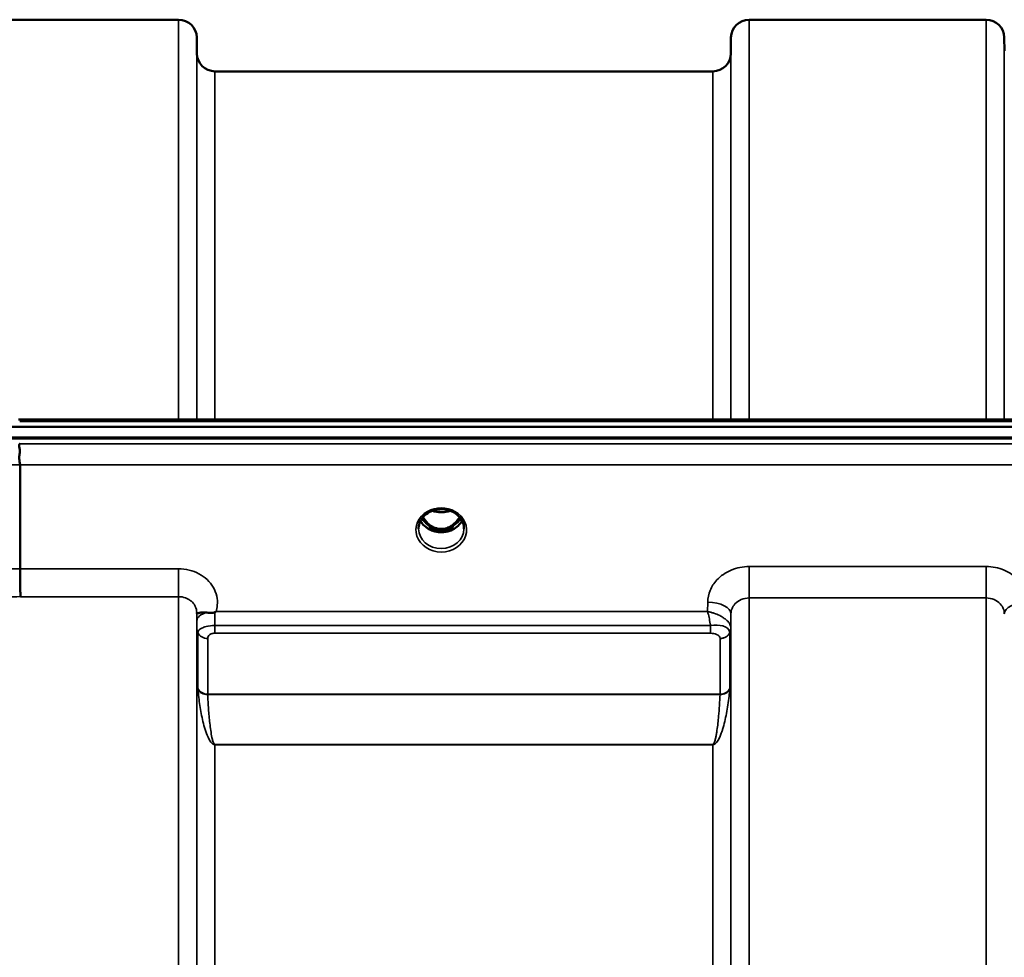
# Model space of a CAD drawing. Units: millimetres. Extents: x 0 to 9900, y 0 to 7000.
# Drawn here: x 2823 to 3013, y 3216 to 3397 of the extents above; entities that cross this region are included whole.
import ezdxf

# ---------------------------------------------------------------- set-up
doc = ezdxf.new("R2010")
doc.units = ezdxf.units.MM
doc.header["$LTSCALE"] = 33.333333
doc.layers.add('Visible (ISO)', color=7, linetype='Continuous', lineweight=50)
doc.layers.add('Visible Narrow (ISO)', color=7, linetype='Continuous', lineweight=35)

msp = doc.modelspace()

# ---------------------------------------------------------------- linework, layer by layer
at = {"layer": 'Visible (ISO)'}
for p, q in [((2807.86, 3397.44), (2853.74, 3397.44)), ((2964.11, 3397.44), (3009.99, 3397.44)), ((2857.27, 3390.91), (2857.24, 3393.97)), ((2960.58, 3390.91), (2960.61, 3393.97)), ((3013.52, 3391.41), (3013.49, 3393.97)), ((2860.77, 3387.44), (2957.08, 3387.44)), ((2822.76, 3320.05), (3462.1, 3320.05)), ((2645.39, 3318.64), (3639.71, 3318.64)), ((3640.41, 3316.56), (2644.7, 3316.56)), ((3639.71, 3316.39), (2645.39, 3316.39)), ((2823.05, 3311.3), (2823.05, 3291.16)), ((2902.22, 3302.1), (2902.22, 3302.1)), ((2906.89, 3302.1), (2906.89, 3302.1)), ((2902.17, 3298.89), (2903.25, 3298.89)), ((2903.25, 3298.64), (2902.6, 3298.64)), ((2903.25, 3298.89), (2903.25, 3298.64)), ((2905.85, 3298.89), (2906.93, 3298.89)), ((2905.85, 3298.89), (2905.85, 3298.64)), ((2906.5, 3298.64), (2905.85, 3298.64)), ((2857.3, 3279.41), (2857.3, 3279.41)), ((2860.05, 3280.16), (2860.06, 3280.16)), ((2958.8, 3280.16), (2958.8, 3280.16)), ((2960.54, 3279.41), (2960.54, 3279.41)), ((2960.55, 3279.41), (2960.55, 3279.41))]:
    msp.add_line(p, q, dxfattribs=at)
for centre, start, end in [((2853.74, 3393.94), 0.5, 90), ((2964.11, 3393.94), 90, 179.5), ((3009.99, 3393.94), 0.5, 90), ((2860.77, 3390.94), 180.5, 270), ((2957.08, 3390.94), 270, 359.5)]:
    msp.add_arc(centre, 3.5, start, end, dxfattribs=at)
for centre, major_axis, ratio, start_param, end_param in [((2904.55, 3304.09), (0, 5.46), 0.787239, 2.153482, 2.476631), ((2904.55, 3304.09), (0, 5.46), 0.787239, 2.476631, 2.834273), ((2904.55, 3304.09), (0, 5.46), 0.787239, 3.448912, 3.806554), ((2904.55, 3304.09), (0, 5.46), 0.787239, 3.806554, 4.129742), ((2904.55, 3302.19), (-4.3, 0), 0.865949, 1.263477, 1.878116)]:
    msp.add_ellipse(centre, major_axis=major_axis, ratio=ratio, start_param=start_param, end_param=end_param, dxfattribs=at)
for points, knots in [([(2822.99, 3315.36), (2822.98, 3315.36), (2822.98, 3315.36), (2822.93, 3315.29), (2822.9, 3315.22), (2822.88, 3315.06), (2822.88, 3314.97), (2822.91, 3314.7), (2822.97, 3314.49), (2823.03, 3314.11), (2823.04, 3313.89), (2822.95, 3313.38), (2822.87, 3313.03), (2822.91, 3312.33), (2822.94, 3312.11), (2823.01, 3311.69), (2823.05, 3311.49), (2823.05, 3311.3)], [-0.9707782, -0.9707782, -0.9707782, -0.9707782, -0.9627915, -0.9627915, -0.8250648, -0.8250648, -0.692519, -0.692519, -0.4273441, -0.4273441, -0.2271722, -0.2271722, -0.1219607, -0.1219607, -0.0652015, -0.0652015, -0.000002, -0.000002, -0.000002, -0.000002]), ([(2902.22, 3302.1), (2901.82, 3301.89), (2901.46, 3301.62), (2900.87, 3301.01), (2900.63, 3300.66), (2900.29, 3299.92), (2900.18, 3299.52), (2900.15, 3299.04), (2900.15, 3298.96), (2900.15, 3298.88)], [0, 0, 0, 0, 0.1411204, 0.1411204, 0.2814941, 0.2814941, 0.4242711, 0.4242711, 0.4531763, 0.4531763, 0.4531763, 0.4531763]), ([(2906.89, 3302.1), (2906.49, 3302.32), (2906.04, 3302.48), (2905.13, 3302.67), (2904.65, 3302.7), (2903.73, 3302.63), (2903.28, 3302.53), (2902.64, 3302.31), (2902.42, 3302.21), (2902.22, 3302.1)], [0, 0, 0, 0, 0.1414261, 0.1414261, 0.281664, 0.281664, 0.4180821, 0.4180821, 0.4905365, 0.4905365, 0.4905365, 0.4905365]), ([(2902.85, 3302.38), (2903.03, 3302.32), (2903.21, 3302.27), (2903.83, 3302.12), (2904.3, 3302.08), (2905.22, 3302.12), (2905.68, 3302.2), (2906.15, 3302.35), (2906.2, 3302.37), (2906.25, 3302.38)], [0.5242833, 0.5242833, 0.5242833, 0.5242833, 0.5806265, 0.5806265, 0.7185268, 0.7185268, 0.8559235, 0.8559235, 0.8717443, 0.8717443, 0.8717443, 0.8717443]), ([(2908.95, 3298.88), (2908.96, 3299.29), (2908.88, 3299.71), (2908.57, 3300.49), (2908.34, 3300.86), (2907.77, 3301.51), (2907.41, 3301.8), (2906.98, 3302.05), (2906.93, 3302.08), (2906.89, 3302.1)], [0, 0, 0, 0, 0.1478647, 0.1478647, 0.2933943, 0.2933943, 0.4366295, 0.4366295, 0.4527399, 0.4527399, 0.4527399, 0.4527399]), ([(2908.56, 3300.46), (2908.43, 3300.2), (2908.25, 3299.95), (2907.76, 3299.4), (2907.41, 3299.12), (2906.64, 3298.67), (2906.21, 3298.5), (2905.31, 3298.28), (2904.84, 3298.23), (2903.91, 3298.27), (2903.45, 3298.34), (2902.58, 3298.62), (2902.17, 3298.82), (2901.45, 3299.31), (2901.13, 3299.6), (2900.75, 3300.1), (2900.63, 3300.28), (2900.54, 3300.46)], [3.571365, 3.571365, 3.571365, 3.571365, 3.803352, 3.803352, 4.123491, 4.123491, 4.438359, 4.438359, 4.751009, 4.751009, 5.063182, 5.063182, 5.376174, 5.376174, 5.691956, 5.691956, 5.853554, 5.853554, 5.853554, 5.853554]), ([(2901.03, 3301.17), (2901.16, 3300.93), (2901.31, 3300.71), (2901.77, 3300.11), (2902.13, 3299.77), (2902.61, 3299.45), (2902.69, 3299.4), (2902.88, 3299.29), (2903.01, 3299.23), (2903.34, 3299.08), (2903.55, 3299.01), (2903.91, 3298.93), (2904.05, 3298.91), (2904.32, 3298.88), (2904.44, 3298.88), (2904.67, 3298.88), (2904.77, 3298.88), (2905.03, 3298.91), (2905.19, 3298.93), (2905.69, 3299.05), (2906.02, 3299.18), (2906.54, 3299.48), (2906.75, 3299.62), (2907.12, 3299.93), (2907.29, 3300.1), (2907.67, 3300.54), (2907.89, 3300.83), (2908.07, 3301.17)], [-1.420655, -1.420655, -1.420655, -1.420655, -1.320653, -1.320653, -1.139729, -1.139729, -1.106452, -1.106452, -1.05523, -1.05523, -0.974289, -0.974289, -0.921022, -0.921022, -0.87609, -0.87609, -0.83842, -0.83842, -0.781352, -0.781352, -0.651437, -0.651437, -0.561759, -0.561759, -0.475611, -0.475611, -0.34942, -0.34942, -0.34942, -0.34942]), ([(2902.09, 3298.89), (2902.11, 3298.89), (2902.13, 3298.89), (2902.16, 3298.89), (2902.17, 3298.89), (2902.17, 3298.89)], [-0.008690603, -0.008690603, -0.008690603, -0.008690603, -0.001709532, -0.001709532, 0, 0, 0, 0]), ([(2823.05, 3291.16), (2823.05, 3290.71), (2823.05, 3290.21), (2823.06, 3289.18), (2823.07, 3288.65), (2823.08, 3288.01), (2823.08, 3287.88), (2823.09, 3287.4), (2823.1, 3287.07), (2823.12, 3286.37), (2823.13, 3286.03), (2823.14, 3285.76), (2823.14, 3285.76), (2823.14, 3285.76)], [0, 0, 0, 0, 0.1562232, 0.1562232, 0.3124676, 0.3124676, 0.3548266, 0.3548266, 0.468751, 0.468751, 0.6195033, 0.6195033, 0.621029, 0.621029, 0.621029, 0.621029]), ([(2857.25, 3282.53), (2857.25, 3282.55), (2857.25, 3282.56), (2857.25, 3282.58), (2857.25, 3282.61), (2857.25, 3282.65), (2857.24, 3282.68)], [0.81462366, 0.81462366, 0.81462366, 0.81462366, 0.84098904, 0.84098904, 0.84098904, 0.89285239, 0.89285239, 0.89285239, 0.89285239]), ([(2859.17, 3282.68), (2858.9, 3282.71), (2858.66, 3282.72), (2858.44, 3282.71), (2858.29, 3282.71), (2858.16, 3282.7), (2858.04, 3282.68), (2857.78, 3282.64), (2857.59, 3282.59), (2857.46, 3282.54), (2857.39, 3282.52), (2857.34, 3282.49), (2857.31, 3282.48), (2857.26, 3282.47), (2857.25, 3282.48), (2857.25, 3282.53)], [0, 0, 0, 0, 0.0946407, 0.0946407, 0.0946407, 0.1555044, 0.1555044, 0.1555044, 0.2900912, 0.2900912, 0.2900912, 0.3644132, 0.3644132, 0.3644132, 0.459112, 0.459112, 0.459112, 0.459112]), ([(2860.76, 3282.74), (2860.73, 3282.72), (2860.7, 3282.71), (2860.67, 3282.69), (2860.61, 3282.67), (2860.55, 3282.66), (2860.49, 3282.65), (2860.39, 3282.63), (2860.26, 3282.62), (2860.13, 3282.62), (2859.84, 3282.62), (2859.51, 3282.65), (2859.17, 3282.68)], [0, 0, 0, 0, 0.010789, 0.010789, 0.010789, 0.0290266, 0.0290266, 0.0290266, 0.0609789, 0.0609789, 0.0609789, 0.1272675, 0.1272675, 0.1272675, 0.1272675]), ([(2860.97, 3282.88), (2860.97, 3282.88), (2860.96, 3282.88), (2860.96, 3282.87), (2860.89, 3282.83), (2860.83, 3282.79), (2860.76, 3282.74)], [-0.00149985, -0.00149985, -0.00149985, -0.00149985, 0, 0, 0, 0.02478172, 0.02478172, 0.02478172, 0.02478172])]:
    msp.add_open_spline(points, degree=3, knots=knots, dxfattribs=at)
msp.add_open_spline([(2906.93, 3298.89), (2906.95, 3298.89), (2906.98, 3298.89), (2907.02, 3298.89)], degree=3, dxfattribs=at)
at = {"layer": 'Visible Narrow (ISO)'}
for p, q in [((2853.74, 3320.05), (2853.74, 3397.44)), ((2964.11, 3397.44), (2964.11, 3320.05)), ((3009.99, 3320.05), (3009.99, 3397.44)), ((2857.24, 3393.97), (2857.24, 3320.05)), ((2960.61, 3320.05), (2960.61, 3393.97)), ((3013.49, 3393.97), (3013.49, 3320.05)), ((2857.27, 3320.05), (2857.27, 3390.91)), ((2960.58, 3390.91), (2960.58, 3320.05)), ((2860.77, 3387.44), (2860.77, 3320.05)), ((2957.08, 3320.05), (2957.08, 3387.44)), ((2822.99, 3319.66), (3462.12, 3319.66)), ((3462.12, 3315.36), (2822.99, 3315.36)), ((2823.05, 3311.3), (3462.05, 3311.3)), ((2902.09, 3299.49), (2902.09, 3299.49)), ((2902.17, 3298.89), (2902.17, 3298.84)), ((2906.93, 3298.89), (2906.93, 3298.84)), ((2907.01, 3299.49), (2907.01, 3299.49)), ((2853.74, 3291.16), (2823.05, 3291.16)), ((2853.74, 3285.76), (2853.74, 3291.16)), ((2964.11, 3291.59), (2964.11, 3285.51)), ((3009.99, 3291.59), (2964.11, 3291.59)), ((3009.99, 3291.59), (3009.99, 3285.51)), ((2823.14, 3285.76), (2853.74, 3285.76)), ((2853.74, 1929), (2853.74, 3285.76)), ((2956.11, 3284.68), (2956.09, 3282.88)), ((2964.11, 3285.51), (2964.11, 1929.25)), ((2964.11, 3285.51), (3009.99, 3285.51)), ((3009.99, 2371.99), (3009.99, 3285.51)), ((2857.24, 3282.69), (2857.24, 1932.07)), ((2857.25, 3282.53), (2857.26, 3281.13)), ((2956.09, 3282.88), (2860.97, 3282.88)), ((2960.58, 3279.77), (2960.61, 3282.43)), ((2960.61, 1932.33), (2960.61, 3282.43)), ((2857.27, 1934.98), (2857.27, 3279.78)), ((2857.37, 3279.11), (2857.37, 3279.12)), ((2857.37, 3279.12), (2857.37, 3279.11)), ((2857.47, 3268.02), (2857.47, 3278.81)), ((2860.77, 3278.68), (2860.77, 3280.19)), ((2956.67, 3280.19), (2860.77, 3280.19)), ((2860.77, 3278.68), (2956.67, 3278.68)), ((2956.67, 3278.68), (2956.67, 3280.19)), ((2960.38, 3278.79), (2960.38, 3268.02)), ((2960.49, 3279.17), (2960.49, 3279.16)), ((2960.49, 3279.16), (2960.49, 3279.17)), ((2960.49, 3279.1), (2960.49, 3279.1)), ((2960.49, 3279.1), (2960.49, 3279.1)), ((2960.58, 3279.77), (2960.58, 1934.99)), ((2859.36, 3277.66), (2859.36, 3266.89)), ((2957.99, 3278.36), (2957.99, 3278.36)), ((2958.5, 3266.89), (2958.5, 3277.65)), ((2958.5, 3266.89), (2859.36, 3266.89)), ((2859.36, 3266.81), (2958.49, 3266.81)), ((2859.87, 3257.76), (2859.87, 3257.76)), ((2957.99, 3257.76), (2957.99, 3257.76)), ((2957.08, 3257.17), (2860.77, 3257.17)), ((2860.77, 3257.17), (2860.77, 3257.11)), ((2860.77, 3257.11), (2957.08, 3257.11)), ((2860.77, 3257.11), (2860.77, 1957.64)), ((2957.08, 3257.17), (2957.08, 3257.11)), ((2957.08, 1957.64), (2957.08, 3257.11))]:
    msp.add_line(p, q, dxfattribs=at)
for centre, major_axis, ratio, start_param, end_param in [((3084.34, 2605.97), (-18712.37, -403), 0.03798, 4.725535, 4.726147), ((2904.55, 3298.67), (4.9, 0), 0.870314, 2.141394, 7.283384), ((2904.55, 3298.67), (-4.9, 0), 0.870314, 4.141791, 5.282987), ((2904.55, 3305.82), (4.4, 0), 0.861089, 4.295906, 5.129565), ((2904.55, 3301.99), (4.4, 0), 0.865949, 3.560026, 5.864611), ((2904.55, 3302.74), (-4.4, 0), 0.865949, 0.529979, 0.905835), ((2904.55, 3304.11), (0, 5.55), 0.792975, 2.162834, 2.476631), ((2901.9, 3299.81), (-0.0706, -0.0709), 0.110382, 0.40715, 1.460421), ((2907.2, 3299.81), (0.0706, -0.0709), 0.110382, 4.822765, 5.876035), ((2904.55, 3304.11), (0, 5.55), 0.792975, 3.806554, 4.120378), ((2904.55, 3302.74), (-4.4, 0), 0.865949, 2.235758, 2.611587), ((2904.55, 3298.91), (-4.4, 0), 0.87081, 0.009345, 3.132912), ((2904.55, 3304.43), (0, -5.55), 0.792975, 5.860332, 6.697647), ((3244.51, 2609.41), (-18185.58, -391.65), 0.03798, 4.734749, 4.735378), ((3244.69, 2607.44), (-18185.58, -389.68), 0.037789, 4.734762, 4.735391), ((2956.11, 3282.47), (4.5, -0.05), 0.492537, 0.005147, 1.575734), ((3017.99, 3282.47), (-4.5, -0.05), 0.492537, 4.707451, 6.278038), ((2860.76, 3281.16), (-3.5, -0.04), 0.492537, 5.180632, 6.278048), ((2860.76, 3280.67), (-0.01, 4.5), 0.000993, 4.606738, 5.191391), ((2860.77, 3279.81), (-3.5, 0), 0.858158, 0.008727, 0.339831), ((2859.36, 3279.38), (-2, 0), 0.858158, 0.339837, 1.570796), ((2958.5, 3279.4), (2, 0.09), 0.857935, 4.67246, 5.90342), ((2958.5, 3279.37), (2, 0), 0.858143, 4.712389, 5.943348), ((2957.08, 3279.81), (3.5, 0.16), 0.857913, 5.903448, 6.233854), ((2957.08, 3279.8), (3.5, 0), 0.858143, 5.943348, 6.274459), ((2957.52, 3278.79), (2.86, 0), 0.628659, 6.283102, 6.312373), ((2958.33, 3279.8), (2.25, -0.05), 0.702768, 0.016411, 0.050188), ((2956.89, 3277.65), (-1.61, 0), 0.627149, 3.141981, 3.171252), ((2859.36, 3268.58), (-2, 0), 0.84437, 0.339837, 1.570796), ((2858.94, 3264.57), (-1.39, 3.73), 0.13223, 0.340883, 0.449258), ((2859.36, 3268.42), (-2, -0.09), 0.803499, 0.311323, 1.535947), ((2958.49, 3268.42), (2, -0.09), 0.803499, 4.747238, 5.971862), ((2958.5, 3268.58), (2, 0), 0.84437, 4.712389, 5.943348), ((2958.91, 3264.57), (1.39, 3.73), 0.13223, 5.833927, 5.942303), ((2860.31, 3265.78), (-0.84, 1.39), 0.313185, 0.475464, 0.563817), ((2957.55, 3265.78), (-0.84, -1.39), 0.313185, 2.577775, 2.666128)]:
    msp.add_ellipse(centre, major_axis=major_axis, ratio=ratio, start_param=start_param, end_param=end_param, dxfattribs=at)
for points, knots in [([(2901.9, 3302.26), (2901.98, 3302.26), (2902.06, 3302.27), (2902.14, 3302.26), (2902.19, 3302.26), (2902.24, 3302.26), (2902.27, 3302.25), (2902.32, 3302.24), (2902.34, 3302.22), (2902.34, 3302.2), (2902.34, 3302.19), (2902.34, 3302.19), (2902.33, 3302.19), (2902.32, 3302.16), (2902.29, 3302.14), (2902.25, 3302.12), (2902.24, 3302.12), (2902.23, 3302.11), (2902.22, 3302.1)], [0, 0, 0, 0, 0.02503802, 0.02503802, 0.02503802, 0.04136712, 0.04136712, 0.04136712, 0.06143102, 0.06143102, 0.06143102, 0.06436361, 0.06436361, 0.06436361, 0.0828016, 0.0828016, 0.0828016, 0.08922853, 0.08922853, 0.08922853, 0.08922853]), ([(2906.89, 3302.1), (2906.88, 3302.11), (2906.88, 3302.11), (2906.88, 3302.11), (2906.85, 3302.12), (2906.82, 3302.14), (2906.8, 3302.16), (2906.78, 3302.17), (2906.78, 3302.18), (2906.77, 3302.19), (2906.77, 3302.19), (2906.77, 3302.19), (2906.76, 3302.19), (2906.76, 3302.21), (2906.76, 3302.22), (2906.77, 3302.23), (2906.79, 3302.24), (2906.83, 3302.25), (2906.87, 3302.26), (2906.93, 3302.26), (2906.99, 3302.26), (2907.05, 3302.26), (2907.1, 3302.26), (2907.15, 3302.26), (2907.2, 3302.26)], [0.05498504, 0.05498504, 0.05498504, 0.05498504, 0.05624156, 0.05624156, 0.05624156, 0.0721198, 0.0721198, 0.0721198, 0.08005893, 0.08005893, 0.08005893, 0.082756, 0.082756, 0.082756, 0.09276152, 0.09276152, 0.09276152, 0.1092749, 0.1092749, 0.1092749, 0.1290799, 0.1290799, 0.1290799, 0.14423961, 0.14423961, 0.14423961, 0.14423961]), ([(2901.84, 3299.74), (2901.94, 3299.65), (2902.08, 3299.51), (2902.25, 3299.31), (2902.34, 3299.17), (2902.34, 3299.04), (2902.26, 3298.95), (2902.15, 3298.92), (2902.06, 3298.92), (2902.04, 3298.92)], [0, 0, 0, 0, 0.0412503, 0.0618754, 0.0825005, 0.0928131, 0.1031257, 0.1237508, 0.130107, 0.130107, 0.130107, 0.130107]), ([(2902.17, 3298.89), (2902.22, 3298.9), (2902.29, 3298.94), (2902.37, 3299.03), (2902.38, 3299.17), (2902.3, 3299.33), (2902.14, 3299.55), (2901.99, 3299.7), (2901.9, 3299.8)], [-0.1175654, -0.1175654, -0.1175654, -0.1175654, -0.1031257, -0.0928131, -0.0825005, -0.0618754, -0.0412503, 0, 0, 0, 0]), ([(2907.2, 3299.8), (2907.11, 3299.7), (2906.97, 3299.55), (2906.8, 3299.33), (2906.73, 3299.17), (2906.73, 3299.03), (2906.81, 3298.94), (2906.88, 3298.9), (2906.93, 3298.89)], [0, 0, 0, 0, 0.0412503, 0.0618754, 0.0825005, 0.0928131, 0.1031257, 0.117558, 0.117558, 0.117558, 0.117558]), ([(2907.06, 3298.92), (2907.04, 3298.92), (2907.02, 3298.92), (2906.97, 3298.92), (2906.94, 3298.93), (2906.9, 3298.94), (2906.88, 3298.95), (2906.85, 3298.96), (2906.84, 3298.97), (2906.82, 3298.98), (2906.81, 3298.99), (2906.8, 3299), (2906.79, 3299.01), (2906.79, 3299.01), (2906.78, 3299.02), (2906.78, 3299.03), (2906.77, 3299.04), (2906.77, 3299.06), (2906.77, 3299.06), (2906.76, 3299.07), (2906.76, 3299.08), (2906.76, 3299.09), (2906.76, 3299.09), (2906.76, 3299.11), (2906.77, 3299.12), (2906.77, 3299.14), (2906.77, 3299.15), (2906.79, 3299.19), (2906.8, 3299.21), (2906.83, 3299.26), (2906.84, 3299.29), (2906.89, 3299.36), (2906.94, 3299.41), (2907.07, 3299.55), (2907.17, 3299.65), (2907.27, 3299.74)], [-0.1300844, -0.1300844, -0.1300844, -0.1300844, -0.1237402, -0.1237402, -0.1141769, -0.1141769, -0.1088082, -0.1088082, -0.1034395, -0.1034395, -0.0997046, -0.0997046, -0.0978371, -0.0978371, -0.0959696, -0.0959696, -0.0922849, -0.0922849, -0.0904425, -0.0904425, -0.0886001, -0.0886001, -0.0861293, -0.0861293, -0.0824017, -0.0824017, -0.0787167, -0.0787167, -0.0699187, -0.0699187, -0.0611207, -0.0611207, -0.0411569, -0.0411569, 0, 0, 0, 0]), ([(2860.97, 3282.88), (2861.1, 3283.28), (2861.43, 3284.87), (2860.78, 3287.73), (2857.87, 3290.49), (2855.11, 3291.16), (2853.74, 3291.16)], [-1.373045, -1.373045, -1.373045, -1.373045, -1.232872, -0.821915, -0.410957, 0, 0, 0, 0]), ([(2964.11, 3291.59), (2962.93, 3291.59), (2960.54, 3291.12), (2957.91, 3289.3), (2956.43, 3287.01), (2956.12, 3285.46), (2956.11, 3284.68)], [-1.241906, -1.241906, -1.241906, -1.241906, -0.887076, -0.532246, -0.266123, 0, 0, 0, 0]), ([(3017.99, 3284.68), (3017.99, 3285.46), (3017.67, 3287.01), (3016.19, 3289.3), (3013.56, 3291.12), (3011.18, 3291.59), (3009.99, 3291.59)], [-1.241907, -1.241907, -1.241907, -1.241907, -0.975784, -0.709661, -0.35483, 0, 0, 0, 0]), ([(2853.74, 3285.76), (2854.2, 3285.76), (2854.66, 3285.68), (2855.07, 3285.53), (2855.25, 3285.46), (2855.42, 3285.39), (2855.58, 3285.3), (2855.8, 3285.18), (2856.01, 3285.03), (2856.2, 3284.87), (2856.47, 3284.63), (2856.7, 3284.36), (2856.87, 3284.06), (2856.9, 3284), (2856.93, 3283.94), (2856.96, 3283.88), (2857.14, 3283.51), (2857.24, 3283.1), (2857.24, 3282.71), (2857.24, 3282.7), (2857.24, 3282.7), (2857.24, 3282.69)], [0, 0, 0, 0, 0.290148, 0.290148, 0.290148, 0.410604, 0.410604, 0.410604, 0.580338, 0.580338, 0.580338, 0.821704, 0.821704, 0.821704, 0.870612, 0.870612, 0.870612, 1.160963, 1.160963, 1.160963, 1.164342, 1.164342, 1.164342, 1.164342]), ([(2960.61, 3282.43), (2960.61, 3282.78), (2960.75, 3283.47), (2961.4, 3284.49), (2962.55, 3285.3), (2963.59, 3285.51), (2964.11, 3285.51)], [0, 0, 0, 0, 0.266123, 0.532246, 0.887076, 1.241906, 1.241906, 1.241906, 1.241906]), ([(3009.99, 3285.51), (3010.51, 3285.51), (3011.56, 3285.3), (3012.71, 3284.49), (3013.35, 3283.47), (3013.49, 3282.78), (3013.49, 3282.43)], [0, 0, 0, 0, 0.35483, 0.709661, 0.975784, 1.241907, 1.241907, 1.241907, 1.241907]), ([(2960.58, 3279.82), (2960.57, 3279.96), (2960.54, 3280.11), (2960.48, 3280.25), (2960.42, 3280.4), (2960.34, 3280.54), (2960.24, 3280.68), (2960.21, 3280.73), (2960.17, 3280.77), (2960.14, 3280.82), (2959.95, 3281.05), (2959.72, 3281.26), (2959.46, 3281.46), (2959.28, 3281.59), (2959.09, 3281.72), (2958.89, 3281.84), (2958.74, 3281.93), (2958.59, 3282.01), (2958.43, 3282.09), (2958.07, 3282.27), (2957.69, 3282.43), (2957.3, 3282.56), (2957.1, 3282.63), (2956.9, 3282.69), (2956.71, 3282.74), (2956.51, 3282.79), (2956.31, 3282.84), (2956.11, 3282.88), (2956.1, 3282.88), (2956.1, 3282.88), (2956.09, 3282.88)], [0, 0, 0, 0, 0.0186715, 0.0186715, 0.0186715, 0.0373431, 0.0373431, 0.0373431, 0.0436104, 0.0436104, 0.0436104, 0.0746862, 0.0746862, 0.0746862, 0.0961289, 0.0961289, 0.0961289, 0.1120292, 0.1120292, 0.1120292, 0.1493723, 0.1493723, 0.1493723, 0.1680439, 0.1680439, 0.1680439, 0.1867154, 0.1867154, 0.1867154, 0.1873451, 0.1873451, 0.1873451, 0.1873451]), ([(2956.09, 3282.88), (2956.09, 3282.88), (2956.09, 3282.87), (2956.14, 3282.69), (2956.23, 3282.33), (2956.4, 3281.56), (2956.55, 3280.84), (2956.65, 3280.3), (2956.67, 3280.19)], [-0.18734511, -0.18734511, -0.18734511, -0.18734511, -0.1867154, -0.1867154, -0.16804386, -0.14937232, -0.11202924, -0.10280981, -0.10280981, -0.10280981, -0.10280981]), ([(2857.26, 3281.13), (2857.26, 3281.01), (2857.27, 3280.72), (2857.27, 3280.19), (2857.27, 3279.89), (2857.27, 3279.78)], [-0.1537102, -0.1537102, -0.1537102, -0.1537102, -0.109793, -0.0658758, 0, 0, 0, 0]), ([(2860.77, 3280.19), (2860.16, 3280.19), (2859.56, 3280.11), (2859.06, 3279.98), (2858.89, 3279.94), (2858.74, 3279.89), (2858.59, 3279.83), (2858.34, 3279.74), (2858.13, 3279.64), (2857.97, 3279.54), (2857.97, 3279.53), (2857.96, 3279.53), (2857.95, 3279.52), (2857.71, 3279.36), (2857.58, 3279.22), (2857.52, 3279.06), (2857.49, 3278.98), (2857.48, 3278.9), (2857.48, 3278.81)], [0, 0, 0, 0, 0.0779215, 0.0779215, 0.0779215, 0.1050091, 0.1050091, 0.1050091, 0.1535389, 0.1535389, 0.1535389, 0.1558431, 0.1558431, 0.1558431, 0.2337646, 0.2337646, 0.2337646, 0.2727254, 0.2727254, 0.2727254, 0.2727254]), ([(2859.36, 3277.66), (2859.36, 3277.73), (2859.37, 3277.93), (2859.51, 3278.26), (2859.99, 3278.59), (2860.51, 3278.68), (2860.77, 3278.68)], [-0.2727254, -0.2727254, -0.2727254, -0.2727254, -0.2337646, -0.1558431, -0.0779215, 0, 0, 0, 0]), ([(2960.38, 3278.85), (2960.36, 3279.39), (2959.52, 3280.21), (2957.53, 3280.33), (2956.67, 3280.19)], [0, 0, 0, 0, 0.1685005, 0.2948759, 0.2948759, 0.2948759, 0.2948759]), ([(2956.67, 3278.68), (2957.09, 3278.68), (2958.06, 3278.47), (2958.48, 3277.97), (2958.5, 3277.68)], [-0.2948759, -0.2948759, -0.2948759, -0.2948759, -0.1685005, 0, 0, 0, 0]), ([(2857.48, 3267.85), (2857.57, 3266.8), (2857.82, 3264.7), (2858.3, 3262.12), (2858.84, 3260.07), (2859.29, 3258.8), (2859.74, 3257.92), (2860.06, 3257.49), (2860.3, 3257.27), (2860.5, 3257.16), (2860.66, 3257.11), (2860.77, 3257.11)], [-5.688902, -5.688902, -5.688902, -5.688902, -5.221472, -4.754043, -4.520328, -4.286613, -4.169756, -4.111327, -4.082113, -4.067506, -4.052899, -4.052899, -4.052899, -4.052899]), ([(2957.08, 3257.11), (2957.11, 3257.11), (2957.13, 3257.11), (2957.15, 3257.11), (2957.18, 3257.12), (2957.21, 3257.12), (2957.23, 3257.13), (2957.28, 3257.14), (2957.31, 3257.15), (2957.35, 3257.17), (2957.41, 3257.19), (2957.45, 3257.22), (2957.5, 3257.25), (2957.59, 3257.31), (2957.65, 3257.37), (2957.71, 3257.43), (2957.84, 3257.55), (2957.93, 3257.67), (2958.01, 3257.8), (2958.18, 3258.05), (2958.31, 3258.3), (2958.43, 3258.55), (2958.54, 3258.8), (2958.64, 3259.06), (2958.74, 3259.31), (2958.81, 3259.51), (2958.88, 3259.72), (2958.94, 3259.92), (2958.96, 3259.97), (2958.97, 3260.02), (2958.99, 3260.08), (2959.15, 3260.59), (2959.28, 3261.1), (2959.4, 3261.61), (2959.53, 3262.12), (2959.63, 3262.64), (2959.73, 3263.16), (2959.94, 3264.26), (2960.11, 3265.38), (2960.24, 3266.5), (2960.29, 3266.95), (2960.33, 3267.4), (2960.37, 3267.85)], [0, 0, 0, 0, 0.003018, 0.003018, 0.003018, 0.007019, 0.007019, 0.007019, 0.014764, 0.014764, 0.014764, 0.028919, 0.028919, 0.028919, 0.058064, 0.058064, 0.058064, 0.116572, 0.116572, 0.116572, 0.23347, 0.23347, 0.23347, 0.350359, 0.350359, 0.350359, 0.443719, 0.443719, 0.443719, 0.467264, 0.467264, 0.467264, 0.701049, 0.701049, 0.701049, 0.934783, 0.934783, 0.934783, 1.435993, 1.435993, 1.435993, 1.636003, 1.636003, 1.636003, 1.636003]), ([(2860.77, 3257.17), (2860.72, 3257.17), (2860.65, 3257.22), (2860.57, 3257.32), (2860.47, 3257.51), (2860.33, 3257.91), (2860.13, 3258.71), (2859.94, 3259.87), (2859.71, 3261.72), (2859.51, 3264.03), (2859.4, 3265.89), (2859.36, 3266.81)], [4.052899, 4.052899, 4.052899, 4.052899, 4.067506, 4.082113, 4.111327, 4.169756, 4.286613, 4.520328, 4.754043, 5.221472, 5.688902, 5.688902, 5.688902, 5.688902]), ([(2958.49, 3266.81), (2958.43, 3265.42), (2958.31, 3263.57), (2958.08, 3261.26), (2957.94, 3260.1), (2957.79, 3259.18), (2957.66, 3258.48), (2957.52, 3257.91), (2957.39, 3257.51), (2957.28, 3257.32), (2957.2, 3257.22), (2957.13, 3257.17), (2957.08, 3257.17)], [-1.636003, -1.636003, -1.636003, -1.636003, -0.934859, -0.701144, -0.467429, -0.350572, -0.233715, -0.116857, -0.058429, -0.029214, -0.014607, 0, 0, 0, 0])]:
    msp.add_open_spline(points, degree=3, knots=knots, dxfattribs=at)

doc.saveas('drawing.dxf')
